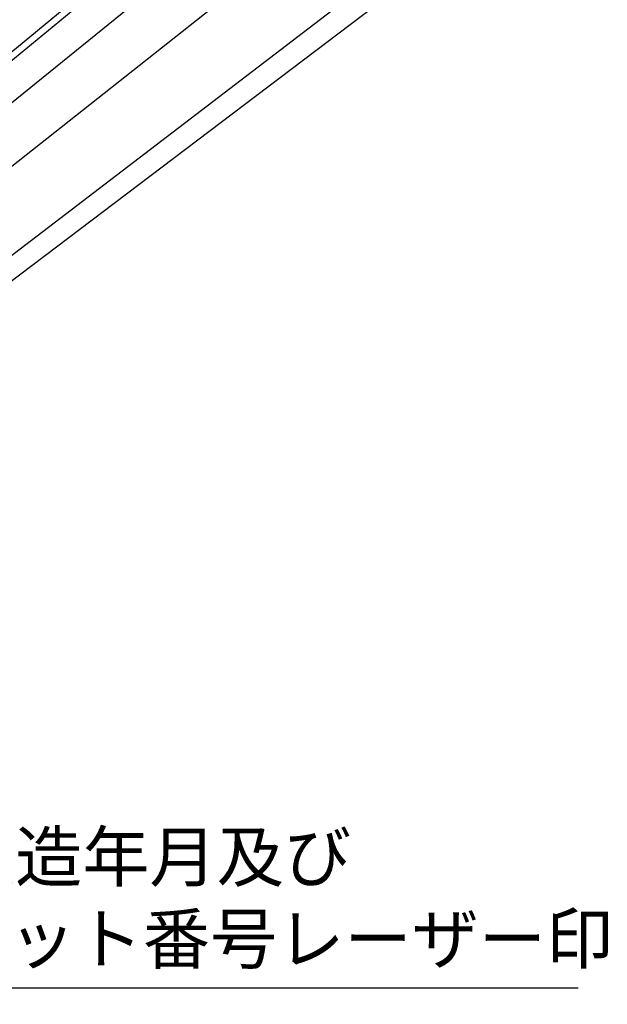
# Model space of a CAD drawing. Extents: x -1 to 2380, y -475 to 755.
# Drawn here: x 552 to 648, y 299 to 459 of the extents above; entities that cross this region are included whole.
import ezdxf

# ---------------------------------------------------------------- set-up
doc = ezdxf.new("R2010")
doc.units = 0
doc.header["$LTSCALE"] = 2.5
doc.linetypes.add('AMCONSTR', pattern=[9999, 9999, 0])
for name, color, linetype in [('AM_0', 7, 'CONTINUOUS'), ('AM_5', 3, 'CONTINUOUS'), ('AM_CL', 1, 'AMCONSTR')]:
    doc.layers.add(name, color=color, linetype=linetype)
doc.styles.get("Standard").update_dxf_attribs({"font": 'isocp.shx', "bigfont": 'EXTFONT.SHX'})

# ---------------------------------------------------------------- blocks, each defined once
blk = doc.blocks.new('*U264')
at = {"layer": 'AM_5', "color": 3}
for s, p in [('製造年月及び', (540.43, 319.18)), ('ロット番号レーザー印刷', (539.36, 305.85))]:
    blk.add_text(s, height=8, dxfattribs=at).set_placement(p)

msp = doc.modelspace()

# ---------------------------------------------------------------- linework, layer by layer
at = {"layer": 'AM_5', "color": 3}
msp.add_line((642.827, 301.848), (532.427, 301.848), dxfattribs=at)
at = {"layer": 'AM_CL'}
for p, q in [((-0.637, -0.487), (971.798, 742.688)), ((-0.637, -0.525), (900.898, 742.596)), ((-0.637, -0.504), (939.351, 742.567)), ((-0.637, -0.516), (917.524, 742.528)), ((-0.637, -0.482), (981.151, 742.472)), ((-0.584, -0.48), (903.804, 742.66))]:
    msp.add_line(p, q, dxfattribs=at)

# ---------------------------------------------------------------- block references
at = {"layer": 'AM_0'}
msp.add_blockref('*U264', (0, 0), dxfattribs=at)

doc.saveas('drawing.dxf')
